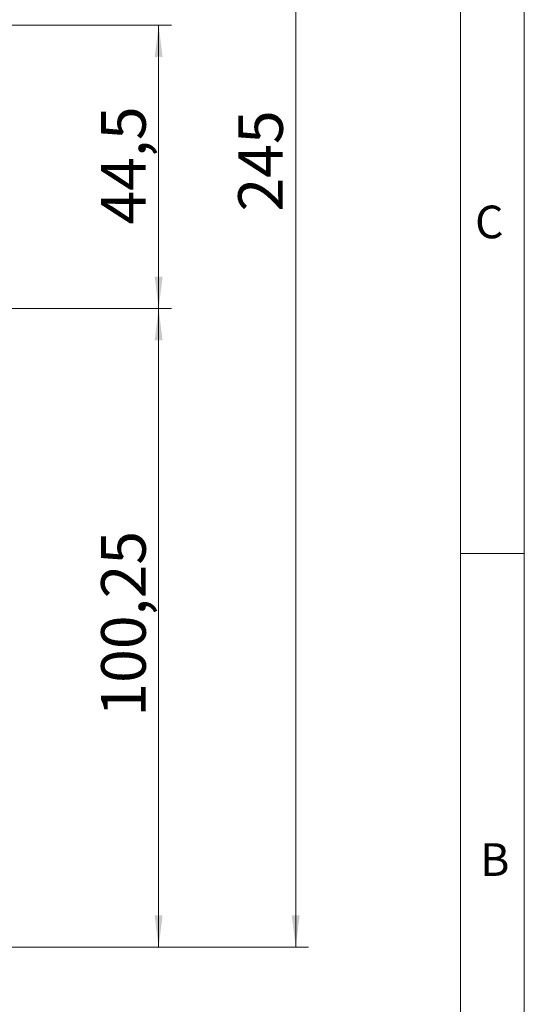
# Model space of a CAD drawing. Units: millimetres. Extents: x 0 to 210, y 0 to 297.
# Drawn here: x 170 to 210, y 70 to 147 of the extents above; entities that cross this region are included whole.
import ezdxf

# ---------------------------------------------------------------- set-up
doc = ezdxf.new("R2010")
doc.units = ezdxf.units.MM
doc.styles.add('SLDTEXTSTYLE0', font='TXT', dxfattribs={"width": 0.75})
doc.dimstyles.new('SLDDIMSTYLE0', dxfattribs={"dimtxt": 3.5, "dimasz": 2.5, "dimexe": 0, "dimexo": 0.0625, "dimgap": 0.875, "dimtad": 1, "dimlfac": 2, "dimrnd": 1e-09, "dimzin": 12, "dimdsep": 46, "dimtxsty": 'SLDTEXTSTYLE0', "dimsah": 1, "dimcen": 0.09, "dimadec": 0, "dimazin": 3, "dimtfac": 1, "dimtofl": 0, "dimtmove": 0, "dimatfit": 3, "dimfxl": 0, "dimfrac": 2, "dimtolj": 1, "dimtzin": 12, "dimarcsym": 0})

# ---------------------------------------------------------------- blocks, each defined once
blk = doc.blocks.new('_D')
at = {"color": 7, "linetype": 'Continuous', "lineweight": 0}
for p, q in [((159.816, 196.595), (193.069, 196.595)), ((192.069, 74.095), (192.069, 196.595)), ((159.816, 74.095), (193.069, 74.095))]:
    blk.add_line(p, q, dxfattribs=at)
for points in [[(192.069, 196.595), (191.759, 194.095), (192.379, 194.095)], [(192.069, 74.095), (192.379, 76.595), (191.759, 76.595)]]:
    blk.add_solid(points, dxfattribs=at)
at = {"color": 7, "linetype": 'Continuous', "lineweight": 0, "insert": (187.558, 131.838), "char_height": 3.5, "attachment_point": 1, "rotation": 90, "style": 'SLDTEXTSTYLE0'}
blk.add_mtext('245', dxfattribs=at)
blk = doc.blocks.new('_D_6')
at = {"color": 7, "linetype": 'Continuous', "lineweight": 0}
for p, q in [((160.316, 124.22), (182.316, 124.22)), ((181.316, 74.095), (181.316, 124.22)), ((159.816, 74.095), (182.316, 74.095))]:
    blk.add_line(p, q, dxfattribs=at)
for points in [[(181.316, 124.22), (181.006, 121.72), (181.626, 121.72)], [(181.316, 74.095), (181.626, 76.595), (181.006, 76.595)]]:
    blk.add_solid(points, dxfattribs=at)
at = {"color": 7, "linetype": 'Continuous', "lineweight": 0, "insert": (176.805, 92.191), "char_height": 3.5, "attachment_point": 1, "rotation": 90, "style": 'SLDTEXTSTYLE0'}
blk.add_mtext('100,25', dxfattribs=at)
blk = doc.blocks.new('_D_7')
at = {"color": 7, "linetype": 'Continuous', "lineweight": 0}
for p, q in [((160.316, 146.47), (182.316, 146.47)), ((181.316, 124.22), (181.316, 146.47)), ((160.316, 124.22), (182.316, 124.22))]:
    blk.add_line(p, q, dxfattribs=at)
for points in [[(181.316, 146.47), (181.006, 143.97), (181.626, 143.97)], [(181.316, 124.22), (181.626, 126.72), (181.006, 126.72)]]:
    blk.add_solid(points, dxfattribs=at)
at = {"color": 7, "linetype": 'Continuous', "lineweight": 0, "insert": (176.805, 130.819), "char_height": 3.5, "attachment_point": 1, "rotation": 90, "style": 'SLDTEXTSTYLE0'}
blk.add_mtext('44,5', dxfattribs=at)

msp = doc.modelspace()

# ---------------------------------------------------------------- linework, layer by layer
at = {"color": 7, "linetype": 'Continuous', "lineweight": 0}
for p, q in [((210, 297), (210, 0)), ((205, 5), (205, 292)), ((210, 105), (205, 105))]:
    msp.add_line(p, q, dxfattribs=at)

# ---------------------------------------------------------------- texts
at = {"color": 7, "linetype": 'Continuous', "lineweight": 0, "char_height": 2.5625, "attachment_point": 1, "style": 'SLDTEXTSTYLE0'}
for s, insert in [('C', (206.136, 132.3032)), ('B', (206.543, 82.258))]:
    msp.add_mtext(s, dxfattribs=dict(at, insert=insert))

# ---------------------------------------------------------------- dimensions: what is measured, and where the dimension line sits
at = {"color": 7, "linetype": 'Continuous', "lineweight": 0}
for base, p1, p2, picture, middle in [((192.0694, 196.5951), (158.8164, 74.0951), (158.8164, 196.5951), '_D', (192.0694, 135.7173)), ((181.3164, 146.4701), (159.3164, 124.2201), (159.3164, 146.4701), '_D_7', (181.3164, 135.3451)), ((181.3164, 124.2201), (158.8164, 74.0951), (159.3164, 124.2201), '_D_6', (181.3164, 99.303))]:
    dim = msp.add_linear_dim(base=base, p1=p1, p2=p2, angle=90, dimstyle='SLDDIMSTYLE0', dxfattribs=at)
    dim.commit()
    dim.dimension.update_dxf_attribs({"geometry": picture, "text_midpoint": middle, "dimtype": 160})

doc.saveas('drawing.dxf')
